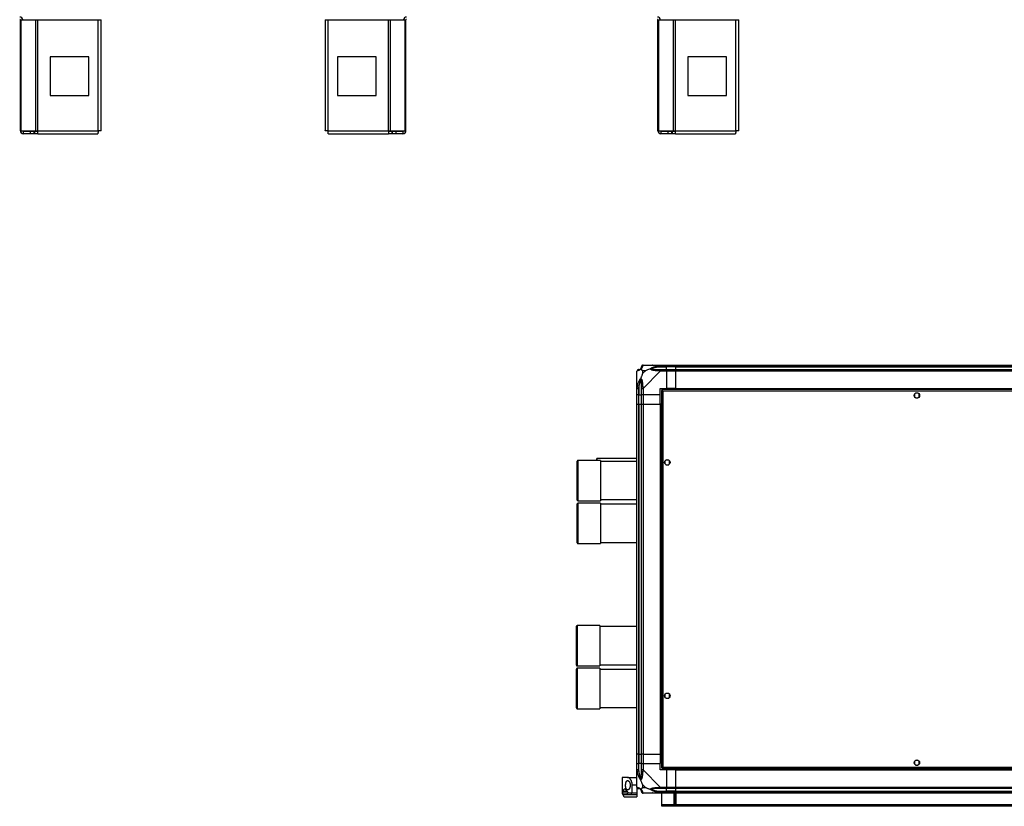
# Model space of a CAD drawing. Units: millimetres. Extents: x 81 to 5439, y 99 to 2908.
# Drawn here: x 2906 to 4172, y 99 to 1110 of the extents above; entities that cross this region are included whole.
import ezdxf

# ---------------------------------------------------------------- set-up
doc = ezdxf.new("R2010")
doc.units = ezdxf.units.MM

msp = doc.modelspace()

# ---------------------------------------------------------------- linework, layer by layer
at = {"color": 7, "linetype": 'Continuous', "lineweight": 25}
for p, q in [((2906.4, 967.7), (2906.4, 1110.1)), ((2906.4, 1110.1), (2907.5, 1110.1)), ((2907.5, 967.7), (2907.5, 1110.1)), ((2907.5, 1110.1), (2926.3, 1110.1)), ((2926.3, 967.7), (2926.3, 1110.1)), ((2926.3, 1110.1), (2928.9, 1110.1)), ((2928.9, 1110.9), (2928.9, 1110.1)), ((2928.9, 1110.1), (3006.4, 1110.1)), ((2928.9, 967.7), (2928.9, 1110.1)), ((3006.4, 1110.1), (3006.4, 1110.9)), ((3006.4, 1110.1), (3010.2, 1110.1)), ((3006.4, 967.7), (3006.4, 1110.1)), ((3010.2, 967.9), (3010.2, 1110.1)), ((3298.6, 1110.1), (3298.6, 967.9)), ((3298.6, 1110.1), (3302.4, 1110.1)), ((3302.4, 1110.9), (3302.4, 1110.1)), ((3302.4, 1110.1), (3379.8, 1110.1)), ((3302.4, 967.7), (3302.4, 1110.1)), ((3379.8, 1110.1), (3379.8, 1110.9)), ((3379.8, 967.7), (3379.8, 1110.1)), ((3379.8, 1110.1), (3382.5, 1110.1)), ((3382.5, 967.7), (3382.5, 1110.1)), ((3382.5, 1110.1), (3401.3, 1110.1)), ((3401.3, 967.7), (3401.3, 1110.1)), ((3401.3, 1110.1), (3402.4, 1110.1)), ((3402.4, 967.7), (3402.4, 1110.1)), ((3726.6, 967.7), (3726.6, 1110.1)), ((3726.6, 1110.1), (3727.7, 1110.1)), ((3727.7, 967.7), (3727.7, 1110.1)), ((3727.7, 1110.1), (3746.5, 1110.1)), ((3746.5, 967.7), (3746.5, 1110.1)), ((3746.5, 1110.1), (3749.2, 1110.1)), ((3749.2, 1110.9), (3749.2, 1110.1)), ((3749.2, 1110.1), (3826.6, 1110.1)), ((3749.2, 967.7), (3749.2, 1110.1)), ((3826.6, 1110.1), (3826.6, 1110.9)), ((3826.6, 1110.1), (3830.4, 1110.1)), ((3826.6, 967.7), (3826.6, 1110.1)), ((3830.4, 967.9), (3830.4, 1110.1)), ((2994.6, 1062.9), (2944.6, 1062.9)), ((2944.6, 1062.9), (2944.6, 1012.9)), ((2994.6, 1012.9), (2994.6, 1062.9)), ((3314.2, 1062.9), (3314.2, 1012.9)), ((3364.2, 1062.9), (3314.2, 1062.9)), ((3364.2, 1012.9), (3364.2, 1062.9)), ((3814.8, 1062.9), (3764.8, 1062.9)), ((3764.8, 1062.9), (3764.8, 1012.9)), ((3814.8, 1012.9), (3814.8, 1062.9)), ((2944.6, 1012.9), (2994.6, 1012.9)), ((3314.2, 1012.9), (3364.2, 1012.9)), ((3764.8, 1012.9), (3814.8, 1012.9)), ((2906.4, 967.7), (2907.5, 967.7)), ((2907.5, 967.7), (2926.3, 967.7)), ((2910.2, 966.9), (2910.2, 963.9)), ((2919.5, 966.9), (2910.2, 966.9)), ((2919.5, 963.9), (2910.2, 963.9)), ((2919.5, 963.9), (2919.5, 966.9)), ((2923.9, 966.9), (2919.5, 966.9)), ((2923.9, 963.9), (2919.5, 963.9)), ((2923.9, 966.9), (2923.9, 963.9)), ((2924.6, 966.9), (2923.9, 966.9)), ((2924.6, 963.9), (2923.9, 963.9)), ((2924.6, 966.9), (2924.6, 963.9)), ((2928.9, 966.9), (2924.6, 966.9)), ((2928.9, 963.9), (2924.6, 963.9)), ((2926.3, 967.7), (2928.9, 967.7)), ((2928.9, 967.7), (3006.4, 967.7)), ((2928.9, 963.9), (2928.9, 967.7)), ((2928.9, 963.9), (3006.2, 963.9)), ((3302.4, 967.7), (3379.8, 967.7)), ((3302.6, 963.9), (3379.8, 963.9)), ((3379.8, 967.7), (3379.8, 963.9)), ((3379.8, 967.7), (3382.5, 967.7)), ((3384.2, 966.9), (3379.8, 966.9)), ((3384.2, 963.9), (3379.8, 963.9)), ((3382.5, 967.7), (3401.3, 967.7)), ((3384.2, 966.9), (3384.2, 963.9)), ((3384.9, 966.9), (3384.2, 966.9)), ((3384.9, 963.9), (3384.2, 963.9)), ((3384.9, 966.9), (3384.9, 963.9)), ((3389.2, 966.9), (3384.9, 966.9)), ((3389.2, 963.9), (3384.9, 963.9)), ((3389.2, 966.9), (3389.2, 963.9)), ((3398.6, 966.9), (3389.2, 966.9)), ((3398.6, 963.9), (3389.2, 963.9)), ((3398.6, 966.9), (3398.6, 963.9)), ((3401.3, 967.7), (3402.4, 967.7)), ((3726.6, 967.7), (3727.7, 967.7)), ((3727.7, 967.7), (3746.5, 967.7)), ((3730.4, 966.9), (3730.4, 963.9)), ((3739.7, 966.9), (3730.4, 966.9)), ((3739.7, 963.9), (3730.4, 963.9)), ((3739.7, 963.9), (3739.7, 966.9)), ((3744.1, 966.9), (3739.7, 966.9)), ((3744.1, 963.9), (3739.7, 963.9)), ((3744.1, 966.9), (3744.1, 963.9)), ((3744.8, 966.9), (3744.1, 966.9)), ((3744.8, 963.9), (3744.1, 963.9)), ((3744.8, 966.9), (3744.8, 963.9)), ((3749.2, 966.9), (3744.8, 966.9)), ((3749.2, 963.9), (3744.8, 963.9)), ((3746.5, 967.7), (3749.2, 967.7)), ((3749.2, 967.7), (3826.6, 967.7)), ((3749.2, 963.9), (3749.2, 967.7)), ((3749.2, 963.9), (3826.4, 963.9)), ((3699.6, 636.5), (3699.6, 658.7)), ((3706.8, 659.3), (3706.8, 655.6)), ((3710.5, 659.3), (3706.8, 659.3)), ((3706.8, 655.6), (3710.5, 659.3)), ((3707.4, 666.5), (3729.6, 666.5)), ((3729.6, 658.7), (3707.4, 636.5)), ((3717.8, 666.5), (3718.1, 666.1)), ((3727.8, 664.2), (3727.4, 666.1)), ((3727.8, 664.2), (3737.6, 664.2)), ((3729.6, 666.5), (3737.6, 666.5)), ((3737.6, 664.5), (3729.6, 664.5)), ((3729.6, 660.7), (3737.6, 660.7)), ((3737.6, 658.7), (3729.6, 658.7)), ((3737.6, 666.5), (3737.6, 664.5)), ((3737.6, 666.5), (3749.6, 666.5)), ((3737.6, 664.2), (3737.6, 664.5)), ((3749.6, 664.5), (3737.6, 664.5)), ((3737.6, 660.7), (3737.6, 664.2)), ((3749.6, 664.2), (3737.6, 664.2)), ((3737.6, 660.7), (3737.6, 658.7)), ((3737.6, 660.7), (3749.6, 660.7)), ((3737.6, 658.7), (3737.6, 636.5)), ((3749.6, 658.7), (3737.6, 658.7)), ((3749.6, 666.5), (5369.6, 666.5)), ((3749.6, 664.5), (3749.6, 666.5)), ((5369.6, 664.5), (3749.6, 664.5)), ((3749.6, 664.2), (3749.6, 664.5)), ((3749.6, 664.2), (5369.6, 664.2)), ((3749.6, 660.7), (3749.6, 664.2)), ((3749.6, 660.7), (5369.6, 660.7)), ((3749.6, 658.7), (3749.6, 660.7)), ((5369.6, 658.7), (3749.6, 658.7)), ((3749.6, 636.5), (3749.6, 658.7)), ((3699.6, 628.5), (3699.6, 636.5)), ((3699.9, 638.6), (3701.9, 638.2)), ((3701.6, 636.5), (3701.6, 628.5)), ((3701.9, 638.2), (3701.9, 628.5)), ((3705.4, 628.5), (3705.4, 636.5)), ((3707.4, 636.5), (3707.4, 628.5)), ((3729.6, 636.5), (3737.6, 636.5)), ((3729.6, 628.5), (3729.6, 636.5)), ((3731.1, 634), (3732.1, 634)), ((3731.1, 634), (3731.1, 149)), ((5387.1, 635), (3732.1, 635)), ((3732.1, 635), (3732.1, 634)), ((3732.1, 634), (3732.1, 634)), ((3732.1, 634), (3732.1, 634)), ((3749.6, 636.5), (3737.6, 636.5)), ((3749.6, 636.5), (5369.6, 636.5)), ((3749.6, 636.5), (3749.6, 636.1)), ((3749.6, 636.1), (5369.6, 636.1)), ((3749.6, 636.1), (3749.6, 635)), ((3701.6, 628.5), (3699.6, 628.5)), ((3699.6, 616.5), (3699.6, 628.5)), ((3701.6, 628.5), (3701.9, 628.5)), ((3701.6, 628.5), (3701.6, 616.5)), ((3701.9, 628.5), (3705.4, 628.5)), ((3701.9, 616.5), (3701.9, 628.5)), ((3707.4, 628.5), (3705.4, 628.5)), ((3705.4, 616.5), (3705.4, 628.5)), ((3729.6, 628.5), (3707.4, 628.5)), ((3707.4, 628.5), (3707.4, 616.5)), ((3729.6, 616.5), (3729.6, 628.5)), ((3732.9, 633.2), (3732.9, 149.8)), ((5386.3, 633.2), (3732.9, 633.2)), ((4056.6, 629.3), (4056.6, 625.7)), ((4061.4, 630.5), (4057.8, 630.5)), ((4057.8, 624.5), (4061.4, 624.5)), ((4062.6, 625.7), (4062.6, 629.3)), ((3699.6, 166.5), (3699.6, 616.5)), ((3699.6, 616.5), (3701.6, 616.5)), ((3701.6, 616.5), (3701.6, 166.5)), ((3701.6, 616.5), (3701.9, 616.5)), ((3701.9, 616.5), (3701.9, 166.5)), ((3701.9, 616.5), (3705.4, 616.5)), ((3705.4, 166.5), (3705.4, 616.5)), ((3705.4, 616.5), (3707.4, 616.5)), ((3707.4, 616.5), (3707.4, 166.5)), ((3707.4, 616.5), (3729.6, 616.5)), ((3729.6, 616.5), (3729.6, 166.5)), ((3730, 616.5), (3729.6, 616.5)), ((3730, 616.5), (3730, 166.5)), ((3731.1, 616.5), (3730, 616.5)), ((3699.6, 546.3), (3647.9, 546.3)), ((3622.6, 532.8), (3622.6, 543.1)), ((3622.6, 493.1), (3622.6, 532.8)), ((3652.6, 544.1), (3623.6, 544.1)), ((3652.6, 544.1), (3652.6, 533.4)), ((3699.6, 542.6), (3652.6, 542.6)), ((3652.6, 533.4), (3652.6, 492.1)), ((3735.6, 543.3), (3735.6, 539.7)), ((3740.4, 544.5), (3736.8, 544.5)), ((3736.8, 538.5), (3740.4, 538.5)), ((3741.6, 539.7), (3741.6, 543.3)), ((3622.6, 440.3), (3622.6, 488.1)), ((3623.6, 492.1), (3652.6, 492.1)), ((3652.6, 489.1), (3623.6, 489.1)), ((3652.6, 493.6), (3699.6, 493.6)), ((3652.6, 489.1), (3652.6, 439.4)), ((3699.6, 487.6), (3652.6, 487.6)), ((3622.6, 438.1), (3622.6, 440.3)), ((3623.6, 437.1), (3652.6, 437.1)), ((3652.6, 439.4), (3652.6, 437.1)), ((3652.6, 438.6), (3699.6, 438.6)), ((3621.6, 320.6), (3621.6, 330.9)), ((3651.6, 331.9), (3622.6, 331.9)), ((3651.6, 331.9), (3651.6, 321.2)), ((3699.6, 330.4), (3651.6, 330.4)), ((3621.6, 280.9), (3621.6, 320.6)), ((3651.6, 321.2), (3651.6, 279.9)), ((3622.6, 279.9), (3651.6, 279.9)), ((3651.6, 281.4), (3699.6, 281.4)), ((3621.6, 228.1), (3621.6, 275.9)), ((3651.6, 276.9), (3622.6, 276.9)), ((3651.6, 276.9), (3651.6, 227.2)), ((3699.6, 275.4), (3651.6, 275.4)), ((3735.6, 243.3), (3735.6, 239.7)), ((3740.4, 244.5), (3736.8, 244.5)), ((3741.6, 239.7), (3741.6, 243.3)), ((3621.6, 225.9), (3621.6, 228.1)), ((3736.8, 238.5), (3740.4, 238.5)), ((3622.6, 224.9), (3651.6, 224.9)), ((3651.6, 227.2), (3651.6, 224.9)), ((3651.6, 226.4), (3699.6, 226.4)), ((3701.6, 166.5), (3699.6, 166.5)), ((3699.6, 154.5), (3699.6, 166.5)), ((3701.6, 166.5), (3701.9, 166.5)), ((3701.6, 166.5), (3701.6, 154.5)), ((3701.9, 166.5), (3705.4, 166.5)), ((3701.9, 166.5), (3701.9, 154.5)), ((3707.4, 166.5), (3705.4, 166.5)), ((3705.4, 154.5), (3705.4, 166.5)), ((3707.4, 166.5), (3729.6, 166.5)), ((3707.4, 166.5), (3707.4, 154.5)), ((3730, 166.5), (3729.6, 166.5)), ((3729.6, 166.5), (3729.6, 154.5)), ((3731.1, 166.5), (3730, 166.5)), ((3699.6, 146.4), (3699.6, 154.5)), ((3699.6, 154.5), (3701.6, 154.5)), ((3701.6, 154.5), (3701.6, 146.4)), ((3701.9, 154.5), (3701.6, 154.5)), ((3701.9, 144.7), (3701.9, 154.5)), ((3705.4, 154.5), (3701.9, 154.5)), ((3705.4, 146.4), (3705.4, 154.5)), ((3705.4, 154.5), (3707.4, 154.5)), ((3707.4, 154.5), (3707.4, 146.4)), ((3707.4, 154.5), (3729.6, 154.5)), ((3729.6, 146.5), (3729.6, 154.5)), ((4056.6, 157.3), (4056.6, 153.7)), ((4061.4, 158.5), (4057.8, 158.5)), ((4057.8, 152.5), (4061.4, 152.5)), ((4062.6, 153.7), (4062.6, 157.3)), ((3699.6, 124.2), (3699.6, 146.4)), ((3701.9, 144.7), (3699.9, 144.3)), ((3707.4, 146.4), (3729.6, 124.2)), ((3737.6, 146.5), (3729.6, 146.5)), ((3731.1, 149), (3732.1, 149)), ((3732.1, 149), (3732.1, 149)), ((3732.1, 149), (3732.1, 149)), ((3732.1, 148), (3732.1, 149)), ((3732.1, 149), (3732.2, 149)), ((3732.1, 148), (5387.1, 148)), ((3732.9, 149.8), (5386.3, 149.8)), ((3737.6, 146.5), (3737.6, 124.2)), ((3749.6, 146.5), (3737.6, 146.5)), ((3749.6, 148), (3749.6, 146.8)), ((3749.6, 146.8), (5369.6, 146.8)), ((3749.6, 146.8), (3749.6, 146.5)), ((3749.6, 146.5), (5369.6, 146.5)), ((3749.6, 124.2), (3749.6, 146.5)), ((3680.6, 136.5), (3680.6, 116.5)), ((3687.6, 136.5), (3680.6, 136.5)), ((3687.6, 136.5), (3699.6, 136.5)), ((3706.8, 127.3), (3706.8, 123.6)), ((3710.5, 123.6), (3706.8, 127.3)), ((3680.7, 116.5), (3680.6, 116.5)), ((3686.8, 116.5), (3680.7, 116.5)), ((3686.8, 116.5), (3686.8, 114)), ((3693.6, 116.5), (3688.8, 116.5)), ((3692.3, 116.5), (3692.3, 114)), ((3699.6, 126.5), (3693.6, 126.5)), ((3693.6, 116.5), (3693.6, 126.5)), ((3699.6, 116.5), (3693.6, 116.5)), ((3699.6, 124), (3699.6, 116.5)), ((3699.6, 116.5), (3699.6, 114)), ((3706.8, 123.6), (3710.5, 123.6)), ((3729.6, 116.5), (3707.4, 116.5)), ((3718.1, 116.8), (3717.8, 116.5)), ((3727.4, 116.8), (3727.8, 118.7)), ((3727.8, 118.7), (3737.6, 118.7)), ((3729.6, 124.2), (3737.6, 124.2)), ((3737.6, 122.2), (3729.6, 122.2)), ((3729.6, 118.5), (3737.6, 118.5)), ((3737.6, 116.5), (3729.6, 116.5)), ((3731.6, 101.3), (3731.6, 116.5)), ((3737.6, 124.2), (3737.6, 122.2)), ((3737.6, 124.2), (3749.6, 124.2)), ((3737.6, 118.7), (3737.6, 122.2)), ((3749.6, 122.2), (3737.6, 122.2)), ((3737.6, 118.5), (3737.6, 118.7)), ((3749.6, 118.7), (3737.6, 118.7)), ((3737.6, 118.5), (3737.6, 116.5)), ((3737.6, 118.5), (3749.6, 118.5)), ((3749.6, 116.5), (3737.6, 116.5)), ((3747.6, 101.5), (3747.6, 116.5)), ((3748.1, 116.5), (3748.1, 104.8)), ((3749.1, 116.5), (3749.1, 104.8)), ((3749.6, 124.2), (5369.6, 124.2)), ((3749.6, 122.2), (3749.6, 124.2)), ((5369.6, 122.2), (3749.6, 122.2)), ((3749.6, 118.7), (3749.6, 122.2)), ((3749.6, 118.7), (5369.6, 118.7)), ((3749.6, 118.5), (3749.6, 118.7)), ((3749.6, 118.5), (5369.6, 118.5)), ((3749.6, 116.5), (3749.6, 118.5)), ((3749.6, 116.5), (3749.6, 101.5)), ((5369.6, 116.5), (3749.6, 116.5)), ((3686.8, 114), (3681.7, 114)), ((3683.7, 111.5), (3699.6, 111.5)), ((3699.6, 114), (3692.3, 114)), ((3699.6, 114), (3699.6, 111.5)), ((3749.6, 101.5), (3747.6, 101.5)), ((3748.1, 104.8), (3749.1, 104.8)), ((3748.1, 102), (3748.1, 104.8)), ((3749.1, 102), (3748.1, 102)), ((3748.1, 101.5), (3748.1, 102)), ((3749.1, 104.8), (3749.1, 102)), ((3749.1, 101.5), (3749.1, 102)), ((3731.6, 100.5), (3731.6, 101.3)), ((5387.6, 101.3), (3731.6, 101.3)), ((3731.6, 99.5), (3731.6, 100.5)), ((3731.6, 100.5), (3734.4, 100.5)), ((3734.4, 99.5), (3731.6, 99.5)), ((3734.4, 100.5), (3734.4, 99.5)), ((5384.8, 100.5), (3734.4, 100.5)), ((5384.8, 99.5), (3734.4, 99.5))]:
    msp.add_line(p, q, dxfattribs=at)
at = {"color": 8, "linetype": 'Continuous', "lineweight": 25}
for p, q in [((3623.6, 544.1), (3623.6, 533.4)), ((3623.6, 533.4), (3623.6, 492.1)), ((3623.6, 489.1), (3623.6, 439.4)), ((3623.6, 439.4), (3623.6, 437.1)), ((3622.6, 331.9), (3622.6, 321.2)), ((3622.6, 321.2), (3622.6, 279.9)), ((3622.6, 276.9), (3622.6, 227.2)), ((3622.6, 227.2), (3622.6, 224.9)), ((3681.7, 119), (3686.9, 119))]:
    msp.add_line(p, q, dxfattribs=at)
at = {"color": 7, "linetype": 'Continuous', "lineweight": 25, "flags": 128}
for points in [[(3647.9, 544.1), (3647.9, 545), (3647.9, 545.8), (3647.9, 546.2), (3647.9, 546.3), (3647.9, 546), (3647.9, 545.4), (3647.9, 544.5), (3647.9, 544.1)], [(3647.9, 544.1), (3647.9, 544.3), (3647.9, 545), (3647.9, 545.3), (3647.9, 545.3), (3647.9, 544.9), (3647.9, 544.1), (3647.9, 544.1)]]:
    msp.add_lwpolyline(points, dxfattribs=at)
at = {"color": 7, "linetype": 'Continuous', "lineweight": 25}
for centre in [(4059.6, 627.5), (3738.6, 541.5), (3738.6, 241.5), (4059.6, 155.5)]:
    msp.add_circle(centre, 3.5, dxfattribs=at)
for centre, radius, start, end in [((2905.6, 1110.1), 3.8, 0, 90), ((2905.6, 1110.1), 0.8, 0, 90), ((3403.2, 1110.1), 3.8, 90, 180), ((3403.2, 1110.1), 0.8, 90, 180), ((3725.8, 1110.1), 3.8, 0, 90), ((3725.8, 1110.1), 0.8, 0, 90), ((2910.2, 967.7), 3.8, 180, 270), ((2910.2, 967.7), 0.8, 180, 270), ((3398.6, 967.7), 3.8, 270, 360), ((3398.6, 967.7), 0.8, 270, 0), ((3730.4, 967.7), 3.8, 180, 270), ((3730.4, 967.7), 0.8, 180, 270), ((3701.9, 658.7), 1.97, 90.4435, 169.358), ((3701.9, 664.2), 3.5, 293.3898, 315.8133), ((3707.3, 664.2), 1.97, 100.642, 179.5565), ((3729.6, 659.4), 2.19, 144.0025, 188.4412), ((3706.6, 636.5), 2.19, 81.5588, 125.9975), ((3623.6, 543.1), 1, 90, 180), ((3623.6, 493.1), 1, 180, 270), ((3623.6, 488.1), 1, 90, 180), ((3623.6, 438.1), 1, 180, 270), ((3622.6, 330.9), 1, 90, 180), ((3622.6, 280.9), 1, 180, 270), ((3622.6, 275.9), 1, 90, 180), ((3622.6, 225.9), 1, 180, 270), ((3706.6, 146.5), 2.19, 234.0025, 278.4412), ((3701.9, 124.2), 1.97, 190.642, 269.5565), ((3701.9, 118.7), 3.5, 23.0617, 45.8133), ((3707.3, 118.7), 1.97, 180.4435, 259.358), ((3729.6, 123.5), 2.19, 171.5588, 215.9975)]:
    msp.add_arc(centre, radius, start, end, dxfattribs=at)
for points in [[(3006.4, 967.7), (3006.4, 967.2), (3006.3, 966.2), (3006.3, 964.9), (3006.2, 964), (3006.2, 963.9), (3006.2, 963.9)], [(3010.2, 967.9), (3010.1, 967.8), (3010, 967.8), (3009.1, 967.8), (3007.9, 967.7), (3006.9, 967.7), (3006.4, 967.7)], [(3302.4, 967.7), (3301.9, 967.7), (3300.9, 967.7), (3299.6, 967.8), (3298.7, 967.8), (3298.6, 967.8), (3298.6, 967.9)], [(3302.4, 967.7), (3302.4, 967.6), (3302.4, 967.3), (3302.5, 967.1), (3302.5, 966.9), (3302.6, 966.9), (3302.6, 966.9)], [(3302.6, 963.9), (3302.6, 963.9), (3302.5, 964), (3302.5, 964.9), (3302.4, 966.2), (3302.4, 967.2), (3302.4, 967.7)], [(3826.6, 967.7), (3826.6, 967.2), (3826.6, 966.2), (3826.5, 964.9), (3826.5, 964), (3826.4, 963.9), (3826.4, 963.9)], [(3830.4, 967.9), (3830.4, 967.8), (3830.2, 967.8), (3829.4, 967.8), (3828.1, 967.7), (3827.1, 967.7), (3826.6, 967.7)], [(3707.4, 666.5), (3707.1, 666.4), (3706.6, 666.4), (3705.9, 665.9), (3705.5, 665.2), (3705.4, 664.7), (3705.4, 664.5)], [(3729.6, 664.5), (3729.6, 664.7), (3729.6, 665.2), (3729.6, 665.9), (3729.6, 666.4), (3729.6, 666.4), (3729.6, 666.5)], [(3729.6, 658.7), (3729.6, 659), (3729.6, 659.5), (3729.6, 660.2), (3729.6, 660.6), (3729.6, 660.7), (3729.6, 660.7)], [(3699.6, 636.5), (3699.6, 636.5), (3699.7, 636.5), (3700.2, 636.5), (3700.8, 636.5), (3701.4, 636.5), (3701.6, 636.5)], [(3705.4, 636.5), (3705.4, 636.5), (3705.5, 636.5), (3705.9, 636.5), (3706.6, 636.5), (3707.1, 636.5), (3707.4, 636.5)], [(3701.6, 146.4), (3701.4, 146.4), (3700.8, 146.4), (3700.2, 146.4), (3699.7, 146.4), (3699.6, 146.4), (3699.6, 146.4)], [(3707.4, 146.4), (3707.1, 146.4), (3706.6, 146.4), (3705.9, 146.4), (3705.5, 146.4), (3705.4, 146.4), (3705.4, 146.4)], [(3699.6, 124.2), (3699.6, 124), (3699.7, 123.4), (3700.2, 122.8), (3700.8, 122.3), (3701.4, 122.2), (3701.6, 122.2)], [(3729.6, 122.2), (3729.6, 122.2), (3729.6, 122.3), (3729.6, 122.8), (3729.6, 123.4), (3729.6, 124), (3729.6, 124.2)], [(3729.6, 116.5), (3729.6, 116.5), (3729.6, 116.6), (3729.6, 117), (3729.6, 117.7), (3729.6, 118.2), (3729.6, 118.5)]]:
    msp.add_open_spline(points, degree=3, dxfattribs=at)
for points, knots in [([(3699.9, 659.1), (3699.9, 659.1), (3699.8, 659.1), (3699.7, 659), (3699.7, 658.9), (3699.6, 658.8), (3699.6, 658.8), (3699.6, 658.7), (3699.6, 658.7)], [0, 0, 0, 0, 0.292688, 0.58599, 0.729511, 0.874051, 0.999973, 1, 1, 1, 1]), ([(3701.6, 660.7), (3701.4, 660.7), (3700.8, 660.6), (3700.2, 660.2), (3699.7, 659.6), (3699.7, 659.1), (3699.7, 658.9)], [0, 0, 0, 0, 0.266169, 0.532338, 0.798508, 1, 1, 1, 1]), ([(3704.5, 661.6), (3704.5, 661.6), (3704.4, 661.4), (3704.1, 661.1), (3703.8, 660.8), (3703.5, 660.6), (3703.2, 660.3), (3702.8, 660.1), (3702.4, 659.9), (3701.8, 659.6), (3701.3, 659.4), (3700.8, 659.3), (3700.3, 659.2), (3700.1, 659.1), (3699.9, 659.1)], [0, 0, 0, 0, 0.0019072, 0.0538796, 0.1074052, 0.1585714, 0.2101798, 0.2750969, 0.3403327, 0.4722294, 0.6033894, 0.7349681, 0.8673727, 1, 1, 1, 1]), ([(3701.6, 660.7), (3701.6, 660.7), (3701.7, 660.7), (3701.8, 660.7), (3701.9, 660.7)], [0, 0, 0, 0, 0.455576, 1, 1, 1, 1]), ([(3701.9, 660.7), (3702, 660.7), (3702.3, 660.7), (3702.9, 660.8), (3703.4, 661), (3703.7, 661.2), (3704, 661.4), (3704.2, 661.6), (3704.3, 661.7), (3704.3, 661.7)], [0, 0, 0, 0, 0.289797, 0.580896, 0.719996, 0.859835, 0.910604, 0.961615, 1, 1, 1, 1]), ([(3704.3, 661.7), (3704.4, 661.8), (3704.5, 661.9), (3704.7, 662.1), (3704.8, 662.3), (3704.9, 662.5), (3705, 662.7), (3705.1, 662.9), (3705.2, 663.1), (3705.3, 663.4), (3705.3, 663.7), (3705.4, 664), (3705.4, 664.1), (3705.4, 664.2)], [0, 0, 0, 0, 0.038379, 0.089105, 0.140143, 0.209527, 0.279109, 0.34907, 0.419101, 0.563842, 0.708822, 0.854336, 1, 1, 1, 1]), ([(3704.3, 661.7), (3704.3, 661.7), (3704.3, 661.7), (3704.3, 661.7), (3704.4, 661.7), (3704.4, 661.7), (3704.5, 661.6), (3704.5, 661.6)], [0, 0, 0, 0, 0.006386, 0.178741, 0.351633, 0.672161, 1, 1, 1, 1]), ([(3707, 666.1), (3706.9, 666), (3706.9, 665.8), (3706.8, 665.3), (3706.6, 664.8), (3706.5, 664.2), (3706.2, 663.6), (3705.9, 663.1), (3705.5, 662.6), (3705.3, 662.3), (3704.9, 661.9), (3704.6, 661.7), (3704.5, 661.6)], [0, 0, 0, 0, 0.131357, 0.26296, 0.395209, 0.527815, 0.658143, 0.789813, 0.841019, 0.892596, 0.945627, 1, 1, 1, 1]), ([(3706.8, 659.3), (3706.7, 659.4), (3706.3, 659.7), (3705.9, 660.2), (3705.4, 660.7), (3704.9, 661.2), (3704.6, 661.4), (3704.5, 661.6)], [0, 0, 0, 0, 0.151099, 0.353323, 0.601543, 0.787206, 1, 1, 1, 1]), ([(3705.4, 664.2), (3705.4, 664.3), (3705.4, 664.4), (3705.4, 664.4), (3705.4, 664.5)], [0, 0, 0, 0, 0.544424, 1, 1, 1, 1]), ([(3707.4, 666.5), (3707.4, 666.5), (3707.3, 666.5), (3707.3, 666.5), (3707.1, 666.4), (3707, 666.3), (3707, 666.2), (3707, 666.1)], [0, 0, 0, 0, 0.000027, 0.099048, 0.202276, 0.519149, 1, 1, 1, 1]), ([(3716.6, 661.6), (3715.9, 661.3), (3714.4, 660.8), (3712.3, 660.1), (3711, 659.5), (3710.5, 659.3)], [0, 0, 0, 0, 0.3361003, 0.7249385, 1, 1, 1, 1]), ([(3716.6, 661.6), (3716.6, 661.6), (3716.8, 661.7), (3717, 661.9), (3717.4, 662.3), (3717.9, 662.6), (3718.7, 663.1), (3719.8, 663.6), (3721.3, 664.2), (3722.8, 664.8), (3724.3, 665.3), (3725.9, 665.8), (3726.9, 666), (3727.4, 666.1)], [0, 0, 0, 0, 0.001907, 0.053884, 0.107413, 0.158583, 0.210195, 0.340285, 0.472191, 0.603361, 0.734949, 0.867363, 1, 1, 1, 1]), ([(3716.6, 661.6), (3716.8, 661.6), (3717, 661.7), (3717.4, 661.7), (3717.6, 661.7), (3717.8, 661.7), (3717.9, 661.7), (3717.9, 661.7)], [0, 0, 0, 0, 0.319998, 0.648369, 0.820695, 0.993614, 1, 1, 1, 1]), ([(3727.4, 659.1), (3726.9, 659.1), (3725.9, 659.2), (3724.3, 659.3), (3722.8, 659.4), (3721.3, 659.6), (3720.1, 659.8), (3719.1, 660.1), (3718.5, 660.3), (3717.9, 660.6), (3717.5, 660.8), (3717, 661.1), (3716.8, 661.4), (3716.6, 661.6)], [0, 0, 0, 0, 0.131347, 0.26294, 0.395179, 0.527776, 0.658094, 0.723823, 0.789829, 0.841031, 0.892604, 0.945631, 1, 1, 1, 1]), ([(3727.8, 664.2), (3727.3, 664.1), (3726.3, 664), (3724.9, 663.7), (3723.4, 663.4), (3722.2, 663.1), (3721.2, 662.9), (3720.5, 662.7), (3719.8, 662.5), (3719.2, 662.3), (3718.7, 662.1), (3718.2, 661.9), (3718, 661.8), (3717.9, 661.7)], [0, 0, 0, 0, 0.144815, 0.28979, 0.435242, 0.580899, 0.650417, 0.719994, 0.789844, 0.859857, 0.910618, 0.961621, 1, 1, 1, 1]), ([(3717.9, 661.7), (3718, 661.7), (3718.2, 661.6), (3718.7, 661.4), (3719.4, 661.2), (3720.5, 661), (3722.4, 660.8), (3724.8, 660.7), (3726.8, 660.7), (3727.8, 660.7)], [0, 0, 0, 0, 0.038385, 0.089119, 0.140165, 0.279107, 0.419104, 0.708815, 1, 1, 1, 1]), ([(3719.6, 666.2), (3719.5, 666.2), (3719.5, 666.3), (3719.4, 666.4), (3719.3, 666.5)], [0, 0, 0, 0, 0.367193, 1, 1, 1, 1]), ([(3727.4, 666.1), (3727.7, 666.2), (3728.1, 666.3), (3728.6, 666.4), (3729, 666.4), (3729.3, 666.5), (3729.5, 666.5), (3729.6, 666.5), (3729.6, 666.5)], [0, 0, 0, 0, 0.292688, 0.58599, 0.729511, 0.874051, 0.999973, 1, 1, 1, 1]), ([(3729.6, 658.7), (3729.6, 658.7), (3729.5, 658.8), (3729.4, 658.8), (3729, 658.9), (3728.4, 659), (3727.8, 659.1), (3727.4, 659.1)], [0, 0, 0, 0, 0.000027, 0.099048, 0.202276, 0.519149, 1, 1, 1, 1]), ([(3729.6, 664.5), (3729.3, 664.4), (3728.7, 664.4), (3728.1, 664.3), (3727.8, 664.2)], [0, 0, 0, 0, 0.4555761, 1, 1, 1, 1]), ([(3727.8, 660.7), (3728.1, 660.7), (3728.7, 660.7), (3729.3, 660.7), (3729.6, 660.7)], [0, 0, 0, 0, 0.544424, 1, 1, 1, 1]), ([(3699.9, 638.6), (3700.1, 639.2), (3700.3, 640.2), (3700.8, 641.7), (3701.3, 643.3), (3701.8, 644.8), (3702.4, 646), (3702.8, 646.9), (3703.1, 647.6), (3703.5, 648.1), (3703.8, 648.6), (3704.1, 649.1), (3704.4, 649.3), (3704.5, 649.4)], [0, 0, 0, 0, 0.131347, 0.26294, 0.395179, 0.527776, 0.658094, 0.723823, 0.789829, 0.841031, 0.892604, 0.945631, 1, 1, 1, 1]), ([(3704.3, 648.2), (3704.3, 648.1), (3704.2, 647.8), (3704, 647.4), (3703.7, 646.7), (3703.4, 645.6), (3702.9, 643.7), (3702.3, 641.2), (3702, 639.2), (3701.9, 638.2)], [0, 0, 0, 0, 0.038385, 0.089119, 0.140165, 0.279107, 0.419104, 0.708815, 1, 1, 1, 1]), ([(3704.5, 649.4), (3704.4, 649.2), (3704.3, 648.8), (3704.3, 648.4), (3704.3, 648.2), (3704.3, 648.2)], [0, 0, 0, 0, 0.6477704, 0.9936005, 1, 1, 1, 1]), ([(3705.4, 638.2), (3705.4, 639.2), (3705.4, 641.2), (3705.2, 643.7), (3705, 645.6), (3704.9, 646.6), (3704.7, 647.4), (3704.5, 647.8), (3704.4, 648.1), (3704.3, 648.2)], [0, 0, 0, 0, 0.289797, 0.580896, 0.719996, 0.859835, 0.910604, 0.961615, 1, 1, 1, 1]), ([(3706.8, 655.6), (3706.7, 655.3), (3706.3, 654.6), (3705.9, 653.4), (3705.4, 652.1), (3704.9, 650.7), (3704.6, 649.9), (3704.5, 649.4)], [0, 0, 0, 0, 0.1510988, 0.3533231, 0.6015434, 0.7872056, 1, 1, 1, 1]), ([(3704.5, 649.4), (3704.5, 649.4), (3704.7, 649.3), (3704.9, 649.1), (3705.3, 648.6), (3705.5, 648.1), (3705.8, 647.6), (3706, 647), (3706.2, 646), (3706.5, 644.8), (3706.6, 643.3), (3706.8, 641.8), (3706.9, 640.2), (3706.9, 639.2), (3707, 638.6)], [0, 0, 0, 0, 0.001907, 0.05388, 0.107405, 0.158571, 0.21018, 0.275097, 0.340333, 0.472229, 0.603389, 0.734968, 0.867373, 1, 1, 1, 1]), ([(3699.6, 636.5), (3699.6, 636.5), (3699.6, 636.6), (3699.6, 636.7), (3699.7, 637.1), (3699.8, 637.7), (3699.9, 638.3), (3699.9, 638.6)], [0, 0, 0, 0, 0.000027, 0.099048, 0.202276, 0.519149, 1, 1, 1, 1]), ([(3701.9, 638.2), (3701.8, 637.9), (3701.7, 637.4), (3701.6, 636.8), (3701.6, 636.5)], [0, 0, 0, 0, 0.544424, 1, 1, 1, 1]), ([(3705.4, 636.5), (3705.4, 636.8), (3705.4, 637.4), (3705.4, 637.9), (3705.4, 638.2)], [0, 0, 0, 0, 0.4555761, 1, 1, 1, 1]), ([(3707, 638.6), (3707, 638.4), (3707, 638), (3707.1, 637.5), (3707.2, 637.1), (3707.2, 636.8), (3707.3, 636.6), (3707.4, 636.5), (3707.4, 636.5)], [0, 0, 0, 0, 0.292688, 0.58599, 0.729511, 0.874051, 0.999973, 1, 1, 1, 1]), ([(3731.1, 634), (3731.1, 633.9), (3731.1, 633.9), (3731.1, 633.9), (3731.2, 633.8), (3731.2, 633.8), (3731.3, 633.7), (3731.4, 633.7), (3731.5, 633.6), (3731.6, 633.6), (3731.8, 633.5), (3731.9, 633.5), (3732, 633.4), (3732.2, 633.4), (3732.4, 633.3), (3732.6, 633.3), (3732.7, 633.2), (3732.8, 633.2), (3732.9, 633.2), (3732.9, 633.2)], [0, 0, 0, 0, 0.05478, 0.109941, 0.166301, 0.223076, 0.277861, 0.389294, 0.446075, 0.500861, 0.556027, 0.612393, 0.669174, 0.723959, 0.835392, 0.892173, 0.919021, 0.972928, 1, 1, 1, 1]), ([(3732.9, 633.2), (3732.9, 633.3), (3732.8, 633.5), (3732.7, 633.8), (3732.6, 634.1), (3732.6, 634.3), (3732.5, 634.6), (3732.4, 634.7), (3732.3, 634.9), (3732.2, 634.9), (3732.2, 635), (3732.1, 635), (3732.1, 635)], [0, 0, 0, 0, 0.109913, 0.223012, 0.332936, 0.446048, 0.555972, 0.669083, 0.779007, 0.892119, 0.94588, 1, 1, 1, 1]), ([(3732.9, 633.2), (3732.9, 633.2), (3732.8, 633.3), (3732.7, 633.5), (3732.6, 633.6), (3732.5, 633.8), (3732.4, 633.9), (3732.3, 633.9), (3732.2, 634), (3732.2, 634), (3732.1, 634)], [0, 0, 0, 0, 0.135448, 0.275532, 0.40075, 0.5296, 0.654791, 0.783611, 0.890685, 1, 1, 1, 1]), ([(3732.1, 634), (3732.1, 633.9), (3732.1, 633.9), (3732.1, 633.8), (3732.2, 633.8), (3732.2, 633.7), (3732.2, 633.7), (3732.3, 633.6), (3732.3, 633.6), (3732.4, 633.5), (3732.5, 633.5), (3732.5, 633.4), (3732.6, 633.3), (3732.7, 633.3), (3732.8, 633.2), (3732.9, 633.2), (3732.9, 633.2)], [0, 0, 0, 0, 0.06747, 0.135491, 0.205255, 0.275629, 0.338031, 0.400868, 0.46507, 0.529746, 0.592135, 0.719032, 0.783692, 0.83709, 0.9452, 1, 1, 1, 1]), ([(3699.9, 144.3), (3699.9, 144.5), (3699.8, 144.9), (3699.7, 145.4), (3699.7, 145.9), (3699.6, 146.2), (3699.6, 146.3), (3699.6, 146.4), (3699.6, 146.4)], [0, 0, 0, 0, 0.292688, 0.58599, 0.729511, 0.874051, 0.999973, 1, 1, 1, 1]), ([(3704.5, 133.5), (3704.5, 133.5), (3704.4, 133.6), (3704.1, 133.9), (3703.8, 134.3), (3703.5, 134.8), (3703.2, 135.3), (3702.8, 136), (3702.4, 136.9), (3701.8, 138.1), (3701.3, 139.6), (3700.8, 141.2), (3700.3, 142.7), (3700.1, 143.8), (3699.9, 144.3)], [0, 0, 0, 0, 0.001907, 0.05388, 0.107405, 0.158571, 0.21018, 0.275097, 0.340333, 0.472229, 0.603389, 0.734968, 0.867373, 1, 1, 1, 1]), ([(3701.6, 146.4), (3701.6, 146.1), (3701.7, 145.6), (3701.8, 145), (3701.9, 144.7)], [0, 0, 0, 0, 0.4555761, 1, 1, 1, 1]), ([(3701.9, 144.7), (3702, 143.7), (3702.3, 141.7), (3702.9, 139.3), (3703.4, 137.4), (3703.7, 136.3), (3704, 135.5), (3704.2, 135.1), (3704.3, 134.8), (3704.3, 134.7)], [0, 0, 0, 0, 0.289797, 0.580896, 0.719996, 0.859835, 0.910604, 0.961615, 1, 1, 1, 1]), ([(3704.3, 134.7), (3704.4, 134.8), (3704.5, 135.1), (3704.7, 135.5), (3704.9, 136.3), (3705, 137.4), (3705.2, 139.3), (3705.4, 141.7), (3705.4, 143.7), (3705.4, 144.7)], [0, 0, 0, 0, 0.038385, 0.089119, 0.140165, 0.279107, 0.419104, 0.708815, 1, 1, 1, 1]), ([(3707, 144.3), (3706.9, 143.8), (3706.9, 142.7), (3706.8, 141.2), (3706.6, 139.6), (3706.5, 138.1), (3706.2, 136.9), (3706, 136), (3705.8, 135.3), (3705.5, 134.8), (3705.3, 134.3), (3704.9, 133.8), (3704.6, 133.6), (3704.5, 133.5)], [0, 0, 0, 0, 0.131347, 0.26294, 0.395179, 0.527776, 0.658094, 0.723823, 0.789829, 0.841031, 0.892604, 0.945631, 1, 1, 1, 1]), ([(3705.4, 144.7), (3705.4, 145), (3705.4, 145.6), (3705.4, 146.1), (3705.4, 146.4)], [0, 0, 0, 0, 0.544424, 1, 1, 1, 1]), ([(3707.4, 146.4), (3707.4, 146.4), (3707.3, 146.4), (3707.3, 146.2), (3707.1, 145.9), (3707, 145.2), (3707, 144.6), (3707, 144.3)], [0, 0, 0, 0, 0.000027, 0.099048, 0.202276, 0.519149, 1, 1, 1, 1]), ([(3732.9, 149.8), (3732.9, 149.7), (3732.8, 149.7), (3732.6, 149.7), (3732.4, 149.6), (3732.3, 149.6), (3732.1, 149.5), (3731.9, 149.5), (3731.8, 149.4), (3731.6, 149.4), (3731.5, 149.3), (3731.4, 149.3), (3731.4, 149.2), (3731.3, 149.2), (3731.2, 149.1), (3731.1, 149.1), (3731.1, 149), (3731.1, 149), (3731.1, 149), (3731.1, 149)], [0, 0, 0, 0, 0.05478, 0.109941, 0.166301, 0.223076, 0.277861, 0.389294, 0.446075, 0.500861, 0.556027, 0.612393, 0.669174, 0.723959, 0.835392, 0.892173, 0.919021, 0.972928, 1, 1, 1, 1]), ([(3732.1, 148), (3732.1, 148), (3732.2, 148), (3732.2, 148), (3732.3, 148), (3732.3, 148.1), (3732.4, 148.1), (3732.4, 148.2), (3732.5, 148.4), (3732.5, 148.5), (3732.6, 148.6), (3732.6, 148.7), (3732.7, 148.9), (3732.7, 149), (3732.8, 149.2), (3732.8, 149.4), (3732.9, 149.6), (3732.9, 149.7), (3732.9, 149.7), (3732.9, 149.8)], [0, 0, 0, 0, 0.054911, 0.110336, 0.166434, 0.223065, 0.274693, 0.368568, 0.446082, 0.483824, 0.552966, 0.612524, 0.669161, 0.720789, 0.814665, 0.892178, 0.919058, 0.972963, 1, 1, 1, 1]), ([(3732.1, 149), (3732.1, 149), (3732.2, 149), (3732.2, 149), (3732.3, 149), (3732.4, 149), (3732.4, 149.1), (3732.5, 149.2), (3732.5, 149.2), (3732.6, 149.3), (3732.6, 149.4), (3732.7, 149.4), (3732.7, 149.5), (3732.8, 149.6), (3732.9, 149.7), (3732.9, 149.7), (3732.9, 149.8)], [0, 0, 0, 0, 0.06747, 0.13549, 0.205254, 0.275627, 0.400757, 0.46496, 0.529635, 0.592249, 0.655302, 0.719033, 0.783693, 0.8373, 0.945413, 1, 1, 1, 1]), ([(3732.9, 149.8), (3732.9, 149.7), (3732.8, 149.7), (3732.7, 149.7), (3732.7, 149.6), (3732.6, 149.5), (3732.5, 149.5), (3732.4, 149.4), (3732.4, 149.4), (3732.3, 149.3), (3732.3, 149.3), (3732.2, 149.2), (3732.2, 149.1), (3732.1, 149.1), (3732.1, 149), (3732.1, 149), (3732.1, 149)], [0, 0, 0, 0, 0.06747, 0.135491, 0.205255, 0.275629, 0.338031, 0.400868, 0.46507, 0.529746, 0.592135, 0.719032, 0.783692, 0.83709, 0.9452, 1, 1, 1, 1]), ([(3685, 126.5), (3685, 126.3), (3685, 125.7), (3685, 125.1), (3685.1, 124.4), (3685.2, 123.8), (3685.3, 123.3), (3685.4, 122.9), (3685.5, 122.6), (3685.7, 122.2), (3685.8, 121.8), (3686, 121.6), (3686.2, 121.3), (3686.4, 121.1), (3686.6, 120.9), (3686.8, 120.7), (3687, 120.6), (3687.2, 120.5), (3687.5, 120.5), (3687.8, 120.5), (3688.1, 120.5), (3688.5, 120.7), (3688.8, 121), (3689.2, 121.3), (3689.5, 121.7), (3689.7, 122), (3689.9, 122.3), (3690.2, 122.8), (3690.4, 123.5), (3690.6, 124.1), (3690.8, 124.8), (3690.9, 125.5), (3690.9, 126.2), (3690.9, 127), (3690.8, 127.9), (3690.7, 128.7), (3690.4, 129.5), (3690.1, 130.2), (3689.9, 130.7), (3689.6, 131.1), (3689.3, 131.5), (3689.1, 131.7), (3688.8, 132), (3688.5, 132.2), (3688.1, 132.4), (3687.8, 132.5), (3687.4, 132.5), (3687, 132.4), (3686.7, 132.2), (3686.4, 131.9), (3686.1, 131.5), (3685.8, 131.1), (3685.6, 130.6), (3685.4, 130), (3685.3, 129.5), (3685.2, 129), (3685.1, 128.6), (3685.1, 128.1), (3685, 127.6), (3685, 127), (3685, 126.6), (3685, 126.5)], [0, 0, 0, 0, 0.01578, 0.039939, 0.048112, 0.071853, 0.08802, 0.096174, 0.104219, 0.120478, 0.136992, 0.145316, 0.158139, 0.171108, 0.18862, 0.197444, 0.211313, 0.225338, 0.244276, 0.253819, 0.276375, 0.299294, 0.314778, 0.338224, 0.35807, 0.370185, 0.378305, 0.400592, 0.423384, 0.438888, 0.458072, 0.4777, 0.491048, 0.513172, 0.535881, 0.557316, 0.579206, 0.602394, 0.626028, 0.639161, 0.652432, 0.670334, 0.679348, 0.701587, 0.724174, 0.739427, 0.762865, 0.786733, 0.802894, 0.825556, 0.848679, 0.864368, 0.885116, 0.906291, 0.920657, 0.933258, 0.944959, 0.959007, 0.972121, 0.985975, 1, 1, 1, 1]), ([(3693.6, 126.5), (3693.6, 126.7), (3693.6, 127.4), (3693.5, 128.4), (3693.3, 129.3), (3693.1, 130.2), (3692.8, 131.1), (3692.5, 131.9), (3692.1, 132.7), (3691.7, 133.4), (3691.2, 134.1), (3690.7, 134.8), (3690.1, 135.3), (3689.6, 135.7), (3689.2, 136), (3688.8, 136.2), (3688.3, 136.4), (3687.9, 136.5), (3687.7, 136.5), (3687.6, 136.5)], [0, 0, 0, 0, 0.042449, 0.128984, 0.173164, 0.215606, 0.301774, 0.34554, 0.391653, 0.485047, 0.532365, 0.586813, 0.697202, 0.753219, 0.783521, 0.844361, 0.906037, 0.968579, 1, 1, 1, 1]), ([(3704.5, 133.5), (3704.4, 133.8), (3704.3, 134.1), (3704.3, 134.6), (3704.3, 134.7), (3704.3, 134.7)], [0, 0, 0, 0, 0.6477704, 0.9936005, 1, 1, 1, 1]), ([(3706.8, 127.3), (3706.7, 127.6), (3706.3, 128.3), (3705.9, 129.5), (3705.4, 130.9), (3704.9, 132.2), (3704.6, 133), (3704.5, 133.5)], [0, 0, 0, 0, 0.151099, 0.353323, 0.601543, 0.787206, 1, 1, 1, 1]), ([(3680.7, 116.5), (3680.8, 116.5), (3680.9, 116.6), (3681.2, 117.3), (3681.5, 118.3), (3681.7, 119)], [0, 0, 0, 0, 0.2825531, 0.5735016, 1, 1, 1, 1]), ([(3681.7, 114), (3681.5, 114.4), (3681.3, 115.2), (3680.9, 116.2), (3680.8, 116.4), (3680.7, 116.5)], [0, 0, 0, 0, 0.282876, 0.57376, 1, 1, 1, 1]), ([(3688.1, 117), (3687.8, 117.6), (3687.2, 118.6), (3686.2, 119.9), (3685.2, 120.9), (3684.3, 121.4), (3683.4, 121.5), (3682.7, 121.1), (3682.1, 120.3), (3681.8, 119.4), (3681.7, 119)], [0, 0, 0, 0, 0.114123, 0.228259, 0.361978, 0.495664, 0.628477, 0.761239, 0.880628, 1, 1, 1, 1]), ([(3688.8, 116.5), (3688.5, 116.5), (3687.7, 116.5), (3687.1, 116.5), (3686.8, 116.5)], [0, 0, 0, 0, 0.396286, 1, 1, 1, 1]), ([(3688.1, 117), (3688.2, 116.9), (3688.3, 116.6), (3688.6, 116.5), (3688.8, 116.5), (3688.8, 116.5)], [0, 0, 0, 0, 0.4470725, 0.8928021, 1, 1, 1, 1]), ([(3699.6, 124.2), (3699.6, 124.2), (3699.6, 124.2), (3699.6, 124.1), (3699.7, 124), (3699.8, 123.9), (3699.9, 123.8), (3699.9, 123.8)], [0, 0, 0, 0, 0.000027, 0.099048, 0.202276, 0.519149, 1, 1, 1, 1]), ([(3699.9, 123.8), (3700.1, 123.8), (3700.3, 123.7), (3700.8, 123.6), (3701.3, 123.5), (3701.8, 123.3), (3702.4, 123.1), (3702.8, 122.8), (3703.1, 122.6), (3703.5, 122.4), (3703.8, 122.1), (3704.1, 121.8), (3704.4, 121.5), (3704.5, 121.4)], [0, 0, 0, 0, 0.131347, 0.26294, 0.395179, 0.527776, 0.658094, 0.723823, 0.789829, 0.841031, 0.892604, 0.945631, 1, 1, 1, 1]), ([(3701.9, 122.2), (3701.8, 122.2), (3701.7, 122.2), (3701.6, 122.2), (3701.6, 122.2)], [0, 0, 0, 0, 0.544424, 1, 1, 1, 1]), ([(3704.3, 121.2), (3704.3, 121.2), (3704.2, 121.4), (3704, 121.5), (3703.7, 121.7), (3703.4, 121.9), (3702.9, 122.1), (3702.3, 122.2), (3702, 122.2), (3701.9, 122.2)], [0, 0, 0, 0, 0.038385, 0.089119, 0.140165, 0.279107, 0.419104, 0.708815, 1, 1, 1, 1]), ([(3704.5, 121.4), (3704.5, 121.3), (3704.4, 121.2), (3704.4, 121.2), (3704.3, 121.2), (3704.3, 121.2), (3704.3, 121.2), (3704.3, 121.2)], [0, 0, 0, 0, 0.319998, 0.648369, 0.820695, 0.993614, 1, 1, 1, 1]), ([(3705.4, 118.7), (3705.4, 118.8), (3705.4, 118.9), (3705.3, 119.2), (3705.3, 119.5), (3705.2, 119.8), (3705.1, 120), (3705, 120.2), (3704.9, 120.4), (3704.8, 120.6), (3704.7, 120.8), (3704.5, 121), (3704.4, 121.1), (3704.3, 121.2)], [0, 0, 0, 0, 0.144815, 0.28979, 0.435242, 0.580899, 0.650417, 0.719994, 0.789844, 0.859857, 0.910618, 0.961621, 1, 1, 1, 1]), ([(3704.5, 121.4), (3704.7, 121.6), (3705.2, 122.1), (3706, 122.8), (3706.6, 123.4), (3706.8, 123.6)], [0, 0, 0, 0, 0.3361, 0.724938, 1, 1, 1, 1]), ([(3704.5, 121.4), (3704.5, 121.3), (3704.7, 121.2), (3704.9, 121), (3705.3, 120.6), (3705.5, 120.3), (3705.9, 119.9), (3706.2, 119.3), (3706.5, 118.7), (3706.6, 118.1), (3706.8, 117.6), (3706.9, 117.2), (3706.9, 116.9), (3707, 116.8)], [0, 0, 0, 0, 0.001907, 0.053884, 0.107413, 0.158583, 0.210195, 0.340285, 0.472191, 0.603361, 0.734949, 0.867363, 1, 1, 1, 1]), ([(3705.4, 118.5), (3705.4, 118.5), (3705.4, 118.5), (3705.4, 118.7), (3705.4, 118.7)], [0, 0, 0, 0, 0.4555761, 1, 1, 1, 1]), ([(3705.4, 118.5), (3705.4, 118.2), (3705.5, 117.7), (3705.9, 117), (3706.5, 116.6), (3707, 116.5), (3707.2, 116.5)], [0, 0, 0, 0, 0.266169, 0.532338, 0.798508, 1, 1, 1, 1]), ([(3707, 116.8), (3707, 116.7), (3707, 116.7), (3707.1, 116.6), (3707.2, 116.5), (3707.2, 116.5), (3707.3, 116.5), (3707.4, 116.5), (3707.4, 116.5)], [0, 0, 0, 0, 0.292688, 0.58599, 0.729511, 0.874051, 0.999973, 1, 1, 1, 1]), ([(3710.5, 123.6), (3710.8, 123.5), (3711.5, 123.2), (3712.7, 122.7), (3714, 122.2), (3715.4, 121.8), (3716.2, 121.5), (3716.6, 121.4)], [0, 0, 0, 0, 0.151099, 0.353323, 0.601543, 0.787206, 1, 1, 1, 1]), ([(3716.6, 121.4), (3716.6, 121.4), (3716.8, 121.5), (3717, 121.8), (3717.4, 122.1), (3717.9, 122.4), (3718.5, 122.6), (3719.1, 122.8), (3720.1, 123.1), (3721.3, 123.3), (3722.8, 123.5), (3724.3, 123.6), (3725.9, 123.7), (3726.9, 123.8), (3727.4, 123.8)], [0, 0, 0, 0, 0.0019072, 0.0538796, 0.1074052, 0.1585714, 0.2101798, 0.2750969, 0.3403327, 0.4722294, 0.6033894, 0.7349681, 0.8673727, 1, 1, 1, 1]), ([(3727.4, 116.8), (3726.9, 116.9), (3725.9, 117.2), (3724.3, 117.6), (3722.8, 118.1), (3721.3, 118.7), (3719.8, 119.3), (3718.7, 119.9), (3717.9, 120.3), (3717.5, 120.6), (3717, 121), (3716.8, 121.2), (3716.6, 121.4)], [0, 0, 0, 0, 0.1313568, 0.2629598, 0.3952091, 0.5278152, 0.6581434, 0.7898129, 0.841019, 0.8925962, 0.9456273, 1, 1, 1, 1]), ([(3717.9, 121.2), (3717.9, 121.2), (3717.8, 121.2), (3717.6, 121.2), (3717.4, 121.2), (3717, 121.2), (3716.8, 121.3), (3716.6, 121.4)], [0, 0, 0, 0, 0.006386, 0.178741, 0.351633, 0.672161, 1, 1, 1, 1]), ([(3727.8, 122.2), (3726.8, 122.2), (3724.9, 122.2), (3722.4, 122.1), (3720.5, 121.9), (3719.4, 121.7), (3718.7, 121.5), (3718.2, 121.4), (3718, 121.2), (3717.9, 121.2)], [0, 0, 0, 0, 0.289797, 0.580896, 0.719996, 0.859835, 0.910604, 0.961615, 1, 1, 1, 1]), ([(3717.9, 121.2), (3718, 121.1), (3718.2, 121), (3718.7, 120.8), (3719.2, 120.6), (3719.8, 120.4), (3720.5, 120.2), (3721.2, 120), (3722.2, 119.8), (3723.4, 119.5), (3724.8, 119.2), (3726.3, 118.9), (3727.3, 118.8), (3727.8, 118.7)], [0, 0, 0, 0, 0.038379, 0.089105, 0.140143, 0.209527, 0.279109, 0.34907, 0.419101, 0.563842, 0.708822, 0.854336, 1, 1, 1, 1]), ([(3719.8, 116.7), (3719.8, 116.7), (3719.7, 116.6), (3719.7, 116.5), (3719.6, 116.5)], [0, 0, 0, 0, 0.3671927, 1, 1, 1, 1]), ([(3727.4, 123.8), (3727.7, 123.8), (3728.1, 123.9), (3728.6, 123.9), (3729, 124), (3729.3, 124.1), (3729.5, 124.2), (3729.6, 124.2), (3729.6, 124.2)], [0, 0, 0, 0, 0.292688, 0.58599, 0.729511, 0.874051, 0.999973, 1, 1, 1, 1]), ([(3729.6, 116.5), (3729.6, 116.5), (3729.5, 116.5), (3729.4, 116.5), (3729, 116.5), (3728.4, 116.6), (3727.8, 116.7), (3727.4, 116.8)], [0, 0, 0, 0, 0.000027, 0.099048, 0.202276, 0.519149, 1, 1, 1, 1]), ([(3729.6, 122.2), (3729.3, 122.2), (3728.7, 122.2), (3728.1, 122.2), (3727.8, 122.2)], [0, 0, 0, 0, 0.455576, 1, 1, 1, 1]), ([(3727.8, 118.7), (3728.1, 118.7), (3728.7, 118.5), (3729.3, 118.5), (3729.6, 118.5)], [0, 0, 0, 0, 0.544424, 1, 1, 1, 1]), ([(3681.7, 114), (3681.7, 113.8), (3681.9, 113.1), (3682.3, 112.3), (3682.9, 111.7), (3683.4, 111.4), (3683.7, 111.5), (3683.7, 111.5)], [0, 0, 0, 0, 0.135233, 0.414295, 0.693403, 0.976375, 1, 1, 1, 1]), ([(3692.3, 114), (3690.8, 114), (3688.9, 114), (3687.1, 114), (3686.8, 114)], [0, 0, 0, 0, 0.825261, 1, 1, 1, 1])]:
    msp.add_open_spline(points, degree=3, knots=knots, dxfattribs=at)

doc.saveas('drawing.dxf')
